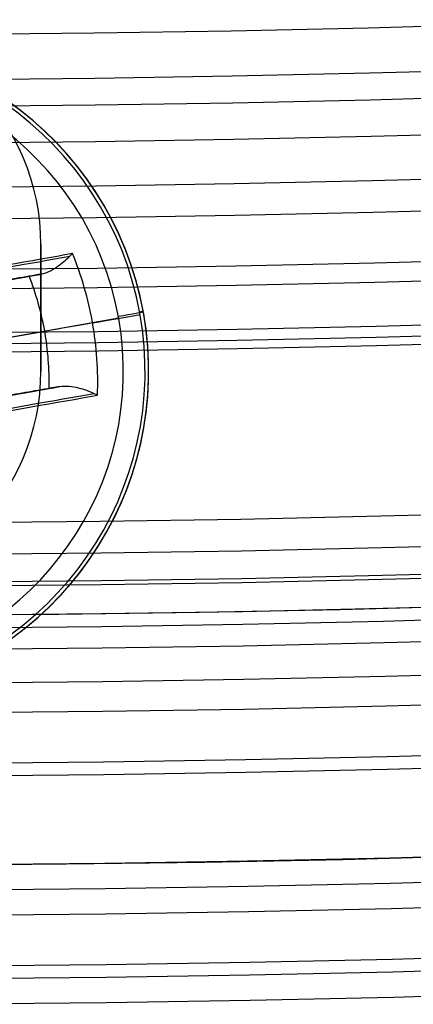
# Model space of a CAD drawing. Units: millimetres. Extents: x -11 to 340, y -176 to 176.
# Drawn here: x 166 to 169, y -176 to -168 of the extents above; entities that cross this region are included whole.
import ezdxf

# ---------------------------------------------------------------- set-up
doc = ezdxf.new("R2010")
doc.units = ezdxf.units.MM
doc.header["$MEASUREMENT"] = 0
doc.layers.add('2', color=7, linetype='Continuous')
doc.layers.add('3', color=7, linetype='Continuous')

msp = doc.modelspace()

# ---------------------------------------------------------------- linework, layer by layer
at = {"layer": '2'}
for centre, radius, end in [((164.5, 0, 37.7), 175.5, 0), ((164.5, 0, -6.8), 175.5, 0), ((164.5, 0, 15.45), 175.5, 0), ((164.5, 0, -7), 175.3, 0), ((164.5, 0, 38), 175.2, 0), ((164.5, 0, -7), 174.8, 0), ((164.5, 0, -6.8), 174.6, 0), ((164.5, 0, -5), 174.6, 0), ((164.5, 0, -5.9), 174.6, 0), ((164.5, 0, -4.8), 174.4, 0), ((164.5, 0, -4.8), 174.4, 356.235741), ((164.5, 0, 35), 173.7, 0), ((164.5, 0, 26), 173.7, 0), ((164.5, 0, 4.3), 173.7, 0), ((164.5, 0, 11), 173.7, 0), ((164.5, 0, 18), 173.7, 0), ((164.5, 0, 12), 173.7, 0), ((164.5, 0, 25), 173.7, 0), ((164.5, 0, 19), 173.7, 0), ((164.5, 0, 30.5), 173.7, 0), ((164.5, 0, 7.65), 173.7, 0), ((164.5, 0, 15), 173.7, 0), ((164.5, 0, 22), 173.7, 0), ((164.5, 0, 35.5), 173.2, 0), ((164.5, 0, 3.8), 173.2, 0), ((164.5, 0, 35.5), 173.2, 0), ((164.5, 0, 3.8), 173.2, 0), ((164.5, 0, 35.5), 172.9651, 0), ((164.5, 0, 25), 172.7, 0), ((164.5, 0, 26), 172.7, 0), ((164.5, 0, 11), 172.7, 0), ((164.5, 0, 12), 172.7, 0), ((164.5, 0, 18), 172.7, 0), ((164.5, 0, 19), 172.7, 0), ((164.5, 0, 35.2471), 172.5304, 0), ((164.5, 0, 38), 172.4291, 0), ((164.5, 0, 38), 172.4291, 359.777629), ((164.5, 0, 25.5), 172.2, 0), ((164.5, 0, 11.5), 172.2, 0), ((164.5, 0, 18.5), 172.2, 0), ((164.5, 0, 11.5), 172.2, 0), ((164.5, 0, 11.5), 172.2, 0), ((164.5, 0, 18.5), 172.2, 0), ((164.5, 0, 18.5), 172.2, 0), ((164.5, 0, 37.8482), 172.1683, 0), ((164.5, 0, 37.8482), 172.1683, 0), ((164.5, 0, -4.3), 171.95, 0), ((164.5, 0, -3.8), 171.95, 0), ((164.5, 0, -3.3), 171.95, 0), ((164.5, 0, -2.8), 171.95, 0), ((164.5, 0, -2.3), 171.95, 0), ((164.5, 0, -1.8), 171.95, 0), ((164.5, 0, -1.3), 171.95, 0), ((164.5, 0, -0.8), 171.95, 0), ((164.5, 0, -0.3), 171.95, 0), ((164.5, 0, 0.2), 171.95, 0), ((164.5, 0, 0.7), 171.95, 0), ((164.5, 0, 1.2), 171.95, 0), ((164.5, 0, -4.55), 171.7, 0), ((164.5, 0, -4.8), 171.7, 0), ((164.5, 0, -4.05), 171.7, 0), ((164.5, 0, -3.55), 171.7, 0), ((164.5, 0, -3.05), 171.7, 0), ((164.5, 0, -2.55), 171.7, 0), ((164.5, 0, -2.05), 171.7, 0), ((164.5, 0, -1.55), 171.7, 0), ((164.5, 0, -1.05), 171.7, 0), ((164.5, 0, -0.55), 171.7, 0), ((164.5, 0, -0.05), 171.7, 0), ((164.5, 0, 0.45), 171.7, 0), ((164.5, 0, 0.95), 171.7, 0), ((164.5, 0, 1.45), 171.7, 0), ((164.5, 0, 1.8), 171.7, 0), ((164.5, 0, -4.675), 171.7, 0), ((164.5, 0, 1.625), 171.7, 0), ((164.5, 0, 27.5), 170.3529, 0), ((164.5, 0, 27.2529), 170.2876, 0), ((164.5, 0, 3.8), 170.2, 0), ((164.5, 0, 28), 169.8529, 0), ((164.5, 0, 27), 169.8529, 0), ((164.5, 0, 28), 169.8529, 0), ((164.5, 0, 27), 169.8529, 0), ((164.5, 0, 6), 169.7, 0), ((164.5, 0, 4.3), 169.7, 0), ((164.5, 0, 5.15), 169.7, 0), ((164.5, 0, -2.55), 169.3, 0), ((164.5, 0, -3.05), 169.3, 0), ((164.5, 0, -3.55), 169.3, 0), ((164.5, 0, -4.05), 169.3, 0), ((164.5, 0, -4.55), 169.3, 0), ((164.5, 0, -4.8), 169.3, 0), ((164.5, 0, 1.45), 169.3, 0), ((164.5, 0, 1.8), 169.3, 0), ((164.5, 0, 0.95), 169.3, 0), ((164.5, 0, 0.45), 169.3, 0), ((164.5, 0, -0.05), 169.3, 0), ((164.5, 0, -0.55), 169.3, 0), ((164.5, 0, -1.05), 169.3, 0), ((164.5, 0, -1.55), 169.3, 0), ((164.5, 0, -2.05), 169.3, 0), ((164.5, 0, -4.675), 169.3, 0), ((164.5, 0, 1.625), 169.3, 0), ((164.5, 0, -2.8), 169.05, 0), ((164.5, 0, -3.3), 169.05, 0), ((164.5, 0, -3.8), 169.05, 0), ((164.5, 0, -4.3), 169.05, 0), ((164.5, 0, 1.2), 169.05, 0), ((164.5, 0, 0.7), 169.05, 0), ((164.5, 0, 0.2), 169.05, 0), ((164.5, 0, -0.3), 169.05, 0), ((164.5, 0, -0.8), 169.05, 0), ((164.5, 0, -1.3), 169.05, 0), ((164.5, 0, -1.8), 169.05, 0), ((164.5, 0, -2.3), 169.05, 0), ((164.5, 0, 7), 168.7, 0), ((164.5, 0, 7), 168.7, 0), ((164.5, 0, 28), 168.4117, 0), ((164.5, 0, -4.8), 168.2, 0), ((164.5, 0, 27), 167.8434, 0)]:
    msp.add_arc(centre, radius, 180, end, dxfattribs=at)
at = {"layer": '3', "extrusion": (0, 1, 0)}
for p, q in [((166.25, -170.5, -5.1), (166.25, -169.5, -5.1)), ((166.25, -170, -5.4), (166.25, -170, -4.8))]:
    msp.add_line(p, q, dxfattribs=at)
at = {"layer": '3'}
for p, q in [((166.8635, -170.0832, -5.4), (165.9772, -170.2395, -5.4)), ((167.0605, -170.0485, -5.8453), (167.0605, -170.0485, -5.6)), ((166.2802, -170.1861, -6.5665), (164.7462, -170.4566, -6.2)), ((165.5137, -170.7782, -6.7246), (166.1986, -170.6574, -6.7246))]:
    msp.add_line(p, q, dxfattribs=at)
for centre, radius, start, end in [((164.5, 0, -5.4), 173.6, 180, 0), ((164.5, 0, -4.8), 173.6, 180, 0), ((164.5, 0, -5.1), 173.6, 180, 0), ((164.5, -169.5, -5.4), 1.75, 0, 180), ((164.5, -169.5, -4.8), 1.75, 0, 180), ((164.5, -169.5, -5.1), 1.75, 0, 180), ((164.5, -170.5, -5.6), 2.6, 280.33409, 100), ((164.5, -170.5, -5.8453), 2.6, 280.4909, 100), ((164.5, -170.5, -5.7227), 2.6, 280, 100), ((164.5, -170.5, -5.9487), 2.5712, 280.4909, 100), ((164.5, -170.5, -5.4), 2.4, 280, 100), ((164.5, -170.5, -4.8), 1.75, 180, 0), ((164.5, -170.5, -5.4), 1.75, 180, 0), ((164.5, -170.5, -5.1), 1.75, 180, 0)]:
    msp.add_arc(centre, radius, start, end, dxfattribs=at)
at = {"layer": '3', "extrusion": (0.173648, -0.984808, -7.70455e-09)}
msp.add_arc((132.3939, -4.3967, 195.9059), 2.949, 289.4658, 316.23947, dxfattribs=at)
at = {"layer": '3', "extrusion": (0.22556, 0.039772, 0.973417)}
for centre, radius, start, end in [((-196.4748, -129.8815, 24.546), 2.6033, 270.0591, 282.62366), ((-196.4748, -129.8815, 24.3455), 2.2566, 270.0591, 281.50282), ((-196.4748, -129.8815, 24.546), 2.6033, 257.37634, 270.0591), ((-196.4748, -129.8815, 24.3455), 2.2566, 258.49718, 270.0591)]:
    msp.add_arc(centre, radius, start, end, dxfattribs=at)
at = {"layer": '3', "extrusion": (0.173648, -0.984808, 6.19716e-08)}
msp.add_arc((132.3938, -4.3967, 195.9249), 2.9508, 289.46582, 315.49558, dxfattribs=at)
at = {"layer": '3', "extrusion": (0.173648, -0.984808, 0)}
for centre, radius, start, end in [((132.3939, -4.3967, 196.0248), 2.8508, 289.46581, 310.41792), ((132.3939, -4.3967, 196.4748), 3.0033, 316.84917, 328.88409), ((132.3939, -4.3967, 196.9248), 2.8508, 289.4658, 310.41629)]:
    msp.add_arc(centre, radius, start, end, dxfattribs=at)
at = {"layer": '3', "extrusion": (0.179388, -0.983778, 0)}
msp.add_arc((133.646, -5.6, 197.2435), 0.2, 0, 90, dxfattribs=at)
at = {"layer": '3', "extrusion": (0.182079, -0.983284, 0)}
msp.add_arc((133.1057, -5.8453, 197.6019), 0.2, 328.88409, 0, dxfattribs=at)
at = {"layer": '3', "extrusion": (0.174637, -0.984633, -0.000236253)}
msp.add_arc((134.0958, -6.1307, 196.6087), 0.4, 256.75949, 316.84918, dxfattribs=at)
at = {"layer": '3', "extrusion": (0.173648, -0.984808, -6.19712e-08)}
msp.add_arc((132.3939, -4.3967, 197.0248), 2.9508, 289.46581, 315.49559, dxfattribs=at)
at = {"layer": '3', "extrusion": (0.173648, -0.984808, -3.92202e-09)}
msp.add_arc((132.3939, -4.3967, 197.0438), 2.949, 289.4658, 316.23947, dxfattribs=at)
at = {"layer": '3'}
for points, degree in [([(166.25, -169.5, -5.4), (166.25, -170, -5.4), (166.25, -170.5, -5.4)], 2), ([(166.25, -169.5, -4.8), (166.25, -170, -4.8), (166.25, -170.5, -4.8)], 2), ([(166.25, -169.5, -5.4), (166.25, -169.5, -5.1), (166.25, -169.5, -4.8)], 2), ([(166.477, -169.5929, -6.465), (166.4847, -169.5851, -6.456), (166.4919, -169.5774, -6.4464), (166.4987, -169.5699, -6.4363)], 3), ([(165.3574, -169.8919, -6.3647), (165.758, -169.8212, -6.4604), (166.1586, -169.7506, -6.5561)], 2), ([(166.1586, -169.7506, -6.5561), (166.1677, -169.749, -6.5583), (166.1861, -169.7458, -6.562), (166.214, -169.7408, -6.5657), (166.2327, -169.7375, -6.5668), (166.2421, -169.7359, -6.567)], 3), ([(166.25, -170.5, -4.8), (166.25, -170.5, -5.1), (166.25, -170.5, -5.4)], 2), ([(166.3149, -170.6369, -6.5561), (165.9143, -170.7076, -6.4604), (165.5137, -170.7782, -6.3647)], 2), ([(166.3984, -170.6222, -6.567), (166.389, -170.6239, -6.5668), (166.3703, -170.6272, -6.5657), (166.3424, -170.6321, -6.562), (166.324, -170.6353, -6.5583), (166.3149, -170.6369, -6.5561)], 3), ([(166.668, -170.6762, -6.465), (166.6779, -170.6809, -6.456), (166.6873, -170.6857, -6.4464), (166.6963, -170.6905, -6.4363)], 3)]:
    msp.add_open_spline(points, degree=degree, dxfattribs=at)
for points, knots in [([(166.2421, -169.7359, -6.567), (166.2922, -169.727, -6.5683), (166.3374, -169.7031, -6.5592), (166.4162, -169.6506, -6.5236), (166.4494, -169.621, -6.4976), (166.477, -169.5929, -6.465)], [-1, -1, -1, -1, -0.500724, -0.500724, 0, 0, 0, 0]), ([(166.3984, -170.6222, -6.567), (166.4485, -170.6134, -6.5683), (166.4991, -170.6204, -6.5592), (166.5912, -170.6428, -6.5237), (166.6325, -170.6593, -6.4977), (166.668, -170.6762, -6.465)], [0, 0, 0, 0, 0.499196, 0.499196, 1, 1, 1, 1])]:
    msp.add_open_spline(points, degree=3, knots=knots, dxfattribs=at)
for points, weights in [([(166.2421, -169.7359, -6.567), (165.8469, -169.8056, -6.9088), (165.3574, -169.8919, -7.0845)], [1, 0.983330753458, 1]), ([(165.5137, -170.7782, -7.0845), (166.0032, -170.6919, -6.9088), (166.3984, -170.6222, -6.567)], [0.999999992051, 0.983330756057, 1])]:
    msp.add_rational_spline(points, weights, degree=2, dxfattribs=at)

doc.saveas('drawing.dxf')
